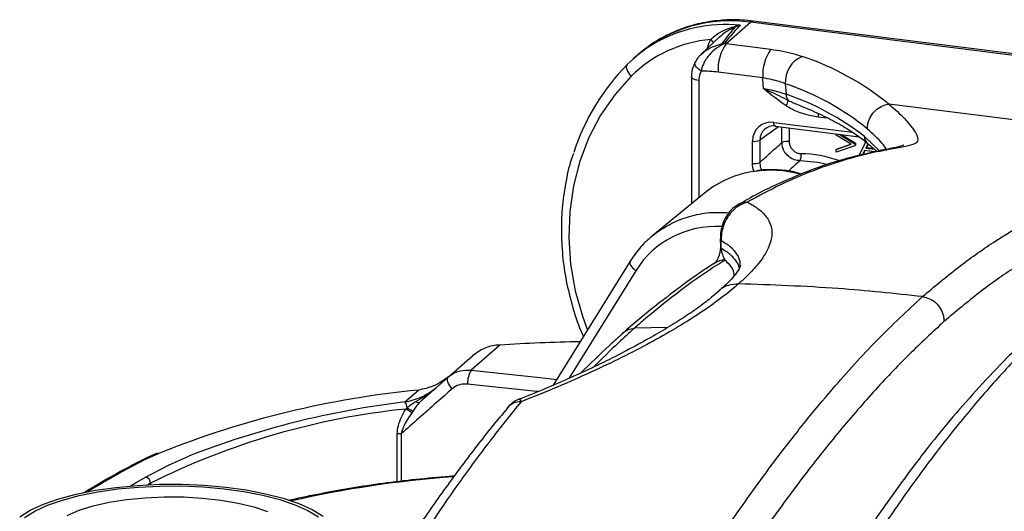
# Model space of a CAD drawing. Units: millimetres. Extents: x 268 to 2261, y 395 to 1316.
# Drawn here: x 1833 to 1920, y 853 to 896 of the extents above; entities that cross this region are included whole.
import ezdxf

# ---------------------------------------------------------------- set-up
doc = ezdxf.new("R2010")
doc.units = ezdxf.units.MM
doc.header["$LTSCALE"] = 3

msp = doc.modelspace()

# ---------------------------------------------------------------- linework, layer by layer
at = {"color": 7, "linetype": 'Continuous', "lineweight": 25}
for p, q in [((1895.434, 894.048), (1897.555, 895.919)), ((1923.764, 892.617), (1897.555, 895.919)), ((1924.014, 892.715), (1897.805, 896.017)), ((1894.814, 894.607), (1893.246, 893.117)), ((1895.434, 894.048), (1899.354, 893.554)), ((1887.633, 893.026), (1887.28, 892.715)), ((1887.763, 893.139), (1887.633, 893.026)), ((1898.647, 891.045), (1894.726, 891.539)), ((1892.388, 891.121), (1892.388, 879.993)), ((1900.618, 890.529), (1900.693, 889.608)), ((1940.457, 884.867), (1909.717, 888.74)), ((1899.727, 886.795), (1907.093, 885.867)), ((1905.097, 886.007), (1905.097, 886.119)), ((1905.341, 886.088), (1906.716, 885.254)), ((1905.56, 886.06), (1906.786, 885.316)), ((1897.743, 883.536), (1897.743, 885.487)), ((1898.382, 885.578), (1898.382, 883.628)), ((1906.409, 885.21), (1905.097, 886.007)), ((1905.097, 884.744), (1906.409, 885.21)), ((1905.167, 884.806), (1906.371, 885.233)), ((1906.716, 885.254), (1906.786, 885.316)), ((1906.716, 885.254), (1906.716, 885.089)), ((1906.786, 885.316), (1906.786, 885.151)), ((1907.11, 884.222), (1907.706, 885.415)), ((1907.873, 885.262), (1907.684, 884.883)), ((1907.901, 885.238), (1907.755, 884.945)), ((1906.716, 885.089), (1905.097, 884.514)), ((1905.097, 884.744), (1905.167, 884.806)), ((1905.097, 884.514), (1905.097, 884.744)), ((1906.716, 885.089), (1906.786, 885.151)), ((1907.57, 884.656), (1907.386, 884.288)), ((1907.607, 884.651), (1907.431, 884.298)), ((1908.462, 884.543), (1907.57, 884.656)), ((1907.684, 884.883), (1907.755, 884.945)), ((1907.684, 884.883), (1908.52, 884.778)), ((1907.755, 884.945), (1908.339, 884.872)), ((1909.109, 884.688), (1908.783, 884.627)), ((1909.526, 884.719), (1909.209, 884.659)), ((1893.538, 880.934), (1888.979, 877.205)), ((1894.913, 876.906), (1894.924, 876.255)), ((1894.924, 876.255), (1894.924, 876.242)), ((1887.002, 874.948), (1880.248, 864.072)), ((1875.549, 867.602), (1873.04, 865.389)), ((1871.018, 864.777), (1873.159, 866.666)), ((1868.551, 862.602), (1871.018, 864.777)), ((1867.227, 862.606), (1868.41, 863.649)), ((1867.303, 861.989), (1867.412, 862.088)), ((1867.953, 861.817), (1867.844, 861.661))]:
    msp.add_line(p, q, dxfattribs=at)
at = {"color": 8, "linetype": 'Continuous', "lineweight": 25}
for p, q in [((1893.034, 890.809), (1893.034, 880.522)), ((1899.613, 887.135), (1906.532, 886.264)), ((1904.366, 887.496), (1903.502, 887.604)), ((1900.037, 886.756), (1898.382, 885.578)), ((1900.326, 885.365), (1900.326, 886.72)), ((1900.964, 886.639), (1900.964, 885.457)), ((1907.564, 885.91), (1908.896, 884.648)), ((1887.498, 874.125), (1881.627, 864.671)), ((1890.296, 869.139), (1887.386, 869.083)), ((1866.558, 855.606), (1866.546, 859.799)), ((1866.895, 859.805), (1866.908, 855.648)), ((1844.895, 855.484), (1844.652, 855.346)), ((1844.895, 855.484), (1844.901, 855.357))]:
    msp.add_line(p, q, dxfattribs=at)
at = {"color": 8, "linetype": 'Continuous', "lineweight": 25, "flags": 128}
for points in [[(1897.805, 896.017), (1897.693, 896.004), (1897.555, 895.919)], [(1893.233, 891.634), (1893.078, 891.741), (1892.943, 891.857), (1892.831, 891.975), (1892.748, 892.093), (1892.696, 892.204), (1892.678, 892.307), (1892.694, 892.395), (1892.703, 892.414)], [(1887.087, 891.182), (1885.648, 889.556), (1884.409, 887.761), (1883.383, 885.817), (1882.583, 883.746), (1882.017, 881.572), (1881.692, 879.319), (1881.612, 877.013), (1881.777, 874.682), (1882.186, 872.35), (1882.834, 870.046), (1883.249, 868.904)], [(1893.034, 890.809), (1892.86, 890.838), (1892.706, 890.877), (1892.578, 890.925), (1892.48, 890.981), (1892.416, 891.042), (1892.389, 891.106), (1892.388, 891.122)], [(1903.477, 887.93), (1903.495, 887.782), (1903.502, 887.604)], [(1899.727, 886.795), (1899.718, 886.797), (1899.689, 886.816), (1899.663, 886.852), (1899.642, 886.904), (1899.626, 886.97), (1899.616, 887.048), (1899.613, 887.135)], [(1908.772, 884.627), (1908.851, 884.641), (1909.209, 884.659)], [(1909.093, 884.688), (1909.168, 884.701), (1909.526, 884.719)], [(1904.154, 883.461), (1903.485, 883.61), (1901.892, 883.764)], [(1887.002, 874.948), (1886.992, 874.931), (1886.971, 874.843), (1886.983, 874.739), (1887.029, 874.622), (1887.107, 874.497), (1887.214, 874.369), (1887.346, 874.244), (1887.498, 874.125)], [(1873.04, 865.389), (1879.077, 864.743), (1880.565, 864.583)], [(1878.932, 863.515), (1878.771, 863.533), (1872.736, 864.178)], [(1845.825, 858.178), (1844.372, 857.516), (1842.304, 856.436)], [(1844.464, 856.015), (1846.533, 857.092), (1848.244, 857.855)], [(1843.122, 855.244), (1843.685, 855.569), (1844.464, 856.015)]]:
    msp.add_lwpolyline(points, dxfattribs=at)
at = {"color": 7, "linetype": 'Continuous', "lineweight": 25, "flags": 128}
for points in [[(1886.743, 892.21), (1886.687, 892.136), (1886.661, 892.036), (1886.664, 891.916), (1886.697, 891.78), (1886.759, 891.633), (1886.847, 891.48), (1886.957, 891.328), (1887.087, 891.182)], [(1898.718, 890.093), (1898.654, 890.958), (1898.647, 891.045)], [(1907.832, 885.315), (1907.847, 885.302), (1907.851, 885.298)], [(1871.377, 863.759), (1871.253, 863.911), (1871.146, 864.067), (1871.06, 864.221), (1870.997, 864.368), (1870.961, 864.502), (1870.952, 864.618), (1870.971, 864.711), (1871.018, 864.777)], [(1833.408, 852.535), (1834.34, 853.11), (1835.493, 853.639), (1836.848, 854.112), (1838.38, 854.52), (1840.061, 854.857), (1841.861, 855.116), (1843.75, 855.292), (1845.692, 855.383), (1847.653, 855.388), (1849.598, 855.304), (1851.493, 855.136), (1853.303, 854.884), (1854.997, 854.555), (1856.543, 854.153), (1857.916, 853.686), (1859.089, 853.162), (1860.042, 852.59)], [(1833.824, 852.472), (1834.727, 853.029), (1835.844, 853.541), (1837.157, 853.999), (1838.641, 854.395), (1840.269, 854.721), (1842.014, 854.972), (1843.843, 855.143), (1845.725, 855.231), (1847.625, 855.235), (1849.51, 855.155), (1851.346, 854.991), (1853.099, 854.748), (1854.74, 854.428), (1856.239, 854.039), (1857.568, 853.587), (1858.705, 853.079), (1859.629, 852.525)], [(1837.569, 852.656), (1838.619, 853.1), (1839.86, 853.485), (1841.263, 853.802), (1842.795, 854.045), (1844.42, 854.206), (1846.099, 854.283), (1847.794, 854.274), (1849.466, 854.179), (1851.073, 853.999), (1852.58, 853.74), (1853.95, 853.407), (1855.152, 853.009)]]:
    msp.add_lwpolyline(points, dxfattribs=at)
at = {"color": 8, "linetype": 'Continuous', "lineweight": 25}
for centre, radius, start, end in [((1895.773, 883.558), 12.488, 81.7965, 129.8962), ((1895.431, 883.045), 12.68, 84.38735, 120.76585), ((1896.7, 892.931), 3.014, 150.78567, 167.01496), ((1893.718, 893.811), 0.686, 28.5014, 59.30101), ((1908.389, 885.924), 0.826, 181.00694, 227.56386), ((1901.884, 874.422), 9.968, 69.82723, 89.28763), ((1899.324, 872.733), 10.199, 75.35006, 97.84654), ((1897.3, 878.441), 1.695, 90.65321, 119.46121), ((1895.128, 876.909), 0.215, 182.18295, 231.51864), ((1895.14, 876.259), 0.217, 184.36594, 231.24119), ((1895.342, 873.372), 1.683, 91.15016, 122.23253), ((1877.4, 861.077), 1.551, 88.92305, 139.93025), ((1944.327, 677.446), 206.024, 119.68286, 120.62715), ((1842.23, 856.089), 0.354, 77.82232, 119.20759), ((1878.065, 762.934), 93.336, 94.0485, 102.87692)]:
    msp.add_arc(centre, radius, start, end, dxfattribs=at)
at = {"color": 7, "linetype": 'Continuous', "lineweight": 25}
for centre, radius, start, end in [((1896.327, 895.698), 0.199, 223.19179, 251.04653), ((1895.018, 883.939), 11.7, 121.26758, 135.0138), ((1895.013, 883.173), 11.269, 94.80718, 134.70207), ((1898.656, 891.785), 3.938, 144.93094, 183.59311), ((1895.185, 893.097), 0.974, 85.53518, 95.5081), ((1893.656, 879.938), 14.221, 82.81898, 83.51795), ((1902.577, 891.291), 3.938, 144.93094, 183.59311), ((1900.479, 878.588), 19.345, 135.23839, 162.2065), ((1903.074, 890.664), 2.46, 113.17453, 183.13415), ((1894.382, 869.906), 24.281, 50.86772, 71.45086), ((1894.795, 890.821), 1.761, 152.49979, 180.38241), ((1893.212, 879.564), 12.07, 82.79184, 89.89941), ((1893.286, 868.678), 23.049, 50.85775, 71.4527), ((1901.529, 889.6), 0.837, 179.40333, 219.5492), ((1892.952, 866.997), 23.9, 52.3105, 71.1022), ((1899.33, 889.426), 1.595, 328.06273, 346.97825), ((1897.926, 886.483), 1.013, 259.6224, 296.71256), ((1900.782, 884.46), 1.013, 79.6224, 116.71256), ((1901.141, 884.227), 0.882, 328.36998, 10.6143), ((1897.926, 884.533), 1.013, 259.6224, 296.71256), ((1899.149, 874.004), 8.917, 97.84863, 128.99396), ((1884.971, 722.317), 145.59, 90.92635, 93.71075), ((1874.913, 864.276), 2.18, 149.29136, 182.56591), ((1876.285, 781.785), 82.242, 95.49494, 111.73855), ((1874.024, 796.991), 65.345, 95.90286, 116.47237), ((1876.496, 785.255), 77.904, 96.83345, 111.26335), ((1866.571, 862.08), 0.841, 0.55175, 38.72866), ((1860.568, 850.308), 13.484, 57.34705, 60.0346), ((1869.316, 865.22), 3.666, 238.70291, 248.16727), ((1868.411, 862.878), 0.309, 225.62748, 296.88246), ((1866.75, 858.094), 1.717, 85.16232, 96.83505), ((1844.324, 855.461), 0.572, 2.35713, 75.80661)]:
    msp.add_arc(centre, radius, start, end, dxfattribs=at)
for centre, major_axis, ratio, start_param, end_param in [((1899.615, 885.248), (-1.324, 1.502), 0.880844, 5.498396, 7.067974), ((1899.792, 885.404), (-1.032, 1.093), 0.879896, 5.468234, 7.037812), ((1855.183, 1809.463), (-38.663, 1179.397), 0.012787, 3.798876, 3.799779)]:
    msp.add_ellipse(centre, major_axis=major_axis, ratio=ratio, start_param=start_param, end_param=end_param, dxfattribs=at)
at = {"color": 8, "linetype": 'Continuous', "lineweight": 25}
msp.add_ellipse((1895.758, 868.224), major_axis=(-6.559, 7.862), ratio=0.887594, start_param=5.602873, end_param=6.56907, dxfattribs=at)
at = {"color": 7, "linetype": 'Continuous', "lineweight": 25}
for points, knots in [([(1897.805, 896.017), (1897.477, 896.052), (1896.565, 896.147), (1895.072, 896.129), (1893.361, 895.897), (1891.713, 895.447), (1890.162, 894.781), (1888.834, 894.013), (1888.095, 893.39), (1887.781, 893.126)], [0, 0, 0, 0, 0.089463, 0.249087, 0.408475, 0.567346, 0.725678, 0.883511, 1, 1, 1, 1]), ([(1894.069, 894.402), (1894.211, 894.537), (1894.552, 894.864), (1895.285, 895.27), (1895.877, 895.462), (1896.182, 895.561)], [0, 0, 0, 0, 0.255933, 0.617025, 1, 1, 1, 1]), ([(1896.672, 895.663), (1896.571, 895.557), (1896.076, 895.028), (1895.623, 894.494), (1895.261, 894.068)], [0, 0, 0, 0, 0.20183, 1, 1, 1, 1]), ([(1896.182, 895.561), (1896.342, 895.603), (1896.504, 895.644), (1896.669, 895.663), (1896.672, 895.663)], [0, 0, 0, 0, 0.984442, 1, 1, 1, 1]), ([(1896.672, 895.663), (1896.669, 895.663), (1896.532, 895.626), (1896.396, 895.567), (1896.263, 895.509)], [0, 0, 0, 0, 0.015288, 1, 1, 1, 1]), ([(1896.263, 895.509), (1895.96, 895.373), (1895.439, 895.139), (1895.007, 894.754), (1894.826, 894.592)], [0, 0, 0, 0, 0.580978, 1, 1, 1, 1]), ([(1895.092, 894.067), (1895.415, 894.489), (1895.785, 894.972), (1896.21, 895.45), (1896.263, 895.509)], [0, 0, 0, 0, 0.875094, 1, 1, 1, 1]), ([(1895.261, 894.068), (1895.249, 894.057), (1895.222, 894.031), (1895.129, 893.968), (1894.973, 893.879), (1894.597, 893.654), (1894.04, 893.22), (1893.517, 892.496), (1893.299, 891.934), (1893.242, 891.676), (1893.233, 891.634)], [0, 0, 0, 0, 0.029347, 0.066787, 0.145999, 0.218279, 0.48798, 0.757407, 0.960475, 1, 1, 1, 1]), ([(1893.263, 893.105), (1893.189, 893.044), (1892.956, 892.848), (1892.809, 892.59), (1892.709, 892.412)], [0, 0, 0, 0, 0.3151528, 1, 1, 1, 1]), ([(1899.354, 893.554), (1899.712, 893.502), (1900.438, 893.396), (1901.363, 893.179), (1901.875, 893.004), (1902.106, 892.925)], [0, 0, 0, 0, 0.3475516, 0.7051835, 1, 1, 1, 1]), ([(1892.703, 892.413), (1892.632, 892.26), (1892.459, 891.881), (1892.391, 891.429), (1892.388, 891.149), (1892.388, 891.121)], [0, 0, 0, 0, 0.37869, 0.937388, 1, 1, 1, 1]), ([(1900.618, 890.529), (1900.453, 890.592), (1899.894, 890.806), (1899.163, 890.946), (1898.647, 891.045)], [0, 0, 0, 0, 0.295483, 1, 1, 1, 1]), ([(1900.684, 888.582), (1900.022, 889.07), (1899.357, 889.559), (1898.721, 890.09), (1898.718, 890.093)], [0, 0, 0, 0, 0.9949019, 1, 1, 1, 1]), ([(1898.718, 890.093), (1898.941, 890.058), (1899.685, 889.943), (1900.277, 889.746), (1900.693, 889.608)], [0, 0, 0, 0, 0.2991646, 1, 1, 1, 1]), ([(1898.718, 890.093), (1898.722, 890.091), (1898.759, 890.076), (1898.924, 890.008), (1899.679, 889.684), (1900.34, 889.346), (1900.884, 889.067)], [0, 0, 0, 0, 0.005598, 0.047586, 0.215812, 1, 1, 1, 1]), ([(1901.75, 888.669), (1901.859, 888.627), (1902.593, 888.343), (1903.83, 887.79), (1905.372, 887), (1906.678, 886.198), (1907.456, 885.625), (1907.813, 885.33), (1907.851, 885.298)], [0, 0, 0, 0, 0.0416476, 0.2788589, 0.5154014, 0.7510678, 0.9732753, 1, 1, 1, 1]), ([(1907.836, 886.554), (1907.835, 886.59), (1907.832, 886.75), (1907.878, 887.128), (1908.087, 887.672), (1908.514, 888.204), (1909.074, 888.599), (1909.495, 888.693), (1909.706, 888.74)], [0, 0, 0, 0, 0.035551, 0.160037, 0.370028, 0.580019, 0.79001, 1, 1, 1, 1]), ([(1909.717, 888.74), (1909.717, 888.74), (1910.254, 888.288), (1911.269, 887.34), (1912.167, 886.16), (1912.354, 885.468), (1911.887, 885.184), (1910.983, 884.973), (1910.011, 884.803), (1909.526, 884.719)], [0, 0, 0, 0, 0.000002, 0.155535, 0.344765, 0.533942, 0.689035, 0.844713, 1, 1, 1, 1]), ([(1909.706, 888.74), (1909.707, 888.74), (1909.711, 888.741), (1909.714, 888.74), (1909.717, 888.74), (1909.717, 888.74)], [0, 0, 0, 0, 0.377873, 0.875778, 1, 1, 1, 1]), ([(1903.502, 887.604), (1903.12, 887.672), (1902.344, 887.808), (1901.393, 888.166), (1900.86, 888.479), (1900.684, 888.582)], [0, 0, 0, 0, 0.394441, 0.800376, 1, 1, 1, 1]), ([(1898.382, 883.628), (1898.694, 883.908), (1899.343, 884.487), (1899.991, 885.066), (1900.326, 885.365)], [0, 0, 0, 0, 0.482622, 1, 1, 1, 1]), ([(1901.892, 883.764), (1901.735, 883.782), (1901.419, 883.817), (1900.974, 884.067), (1900.619, 884.43), (1900.375, 884.884), (1900.342, 885.204), (1900.326, 885.365)], [0, 0, 0, 0, 0.199929, 0.399908, 0.599738, 0.799457, 1, 1, 1, 1]), ([(1900.964, 885.457), (1900.974, 885.349), (1900.995, 885.134), (1901.157, 884.831), (1901.394, 884.589), (1901.691, 884.423), (1901.903, 884.401), (1902.008, 884.389)], [0, 0, 0, 0, 0.2005718, 0.4002772, 0.600077, 0.8000421, 1, 1, 1, 1]), ([(1907.821, 885.305), (1907.996, 885.165), (1908.3, 884.92), (1908.517, 884.706), (1908.609, 884.615)], [0, 0, 0, 0, 0.574394, 1, 1, 1, 1]), ([(1882.014, 884.408), (1881.976, 884.306), (1881.691, 883.541), (1881.355, 882.025), (1881.025, 879.88), (1880.927, 877.679), (1881.039, 875.455), (1881.361, 873.225), (1881.909, 871.017), (1882.427, 869.38), (1882.821, 868.509), (1882.898, 868.339)], [0, 0, 0, 0, 0.020631, 0.155567, 0.290615, 0.425775, 0.561038, 0.696393, 0.831827, 0.967326, 1, 1, 1, 1]), ([(1908.773, 884.617), (1907.852, 884.414), (1905.997, 884.005), (1903.228, 883.111), (1900.49, 881.993), (1898.248, 880.924), (1896.914, 880.148), (1896.465, 879.886)], [0, 0, 0, 0, 0.225188, 0.453164, 0.673285, 0.890149, 1, 1, 1, 1]), ([(1909.209, 884.659), (1909.091, 884.636), (1908.016, 884.426), (1905.978, 883.919), (1903.088, 882.935), (1900.187, 881.703), (1898.25, 880.658), (1897.281, 880.135)], [0, 0, 0, 0, 0.029925, 0.271784, 0.513905, 0.75682, 1, 1, 1, 1]), ([(1911.028, 885.134), (1911.028, 885.134), (1911.028, 885.134), (1910.836, 885.067), (1910.454, 884.968), (1909.882, 884.839), (1909.348, 884.736), (1909.094, 884.687)], [0, 0, 0, 0, 0.105606, 0.288625, 0.512124, 0.768025, 1, 1, 1, 1]), ([(1902.074, 882.605), (1901.803, 882.68), (1901.037, 882.893), (1899.759, 882.99), (1898.671, 882.997), (1898.111, 882.882), (1898.029, 882.865)], [0, 0, 0, 0, 0.202441, 0.570128, 0.937152, 1, 1, 1, 1]), ([(1912.667, 871.849), (1913.708, 872.723), (1915.79, 874.472), (1918.901, 876.665), (1921.996, 878.524), (1924.98, 879.985), (1927.877, 881.107), (1930.684, 881.891), (1933.503, 882.461), (1936.252, 882.451), (1938.098, 882.572), (1939.021, 882.633)], [0, 0, 0, 0, 0.1144, 0.228798, 0.343978, 0.45916, 0.564064, 0.67282, 0.781578, 0.890795, 1, 1, 1, 1]), ([(1897.281, 880.135), (1897.026, 880.047), (1896.657, 879.919), (1896.056, 879.468), (1895.559, 878.897), (1895.19, 878.116), (1895.006, 877.409), (1894.998, 876.967), (1894.994, 876.74)], [0, 0, 0, 0, 0.212669, 0.306733, 0.544741, 0.718557, 0.855751, 1, 1, 1, 1]), ([(1897.281, 880.135), (1897.379, 880.085), (1897.84, 879.849), (1898.514, 879.383), (1899.133, 878.684), (1899.45, 877.895), (1899.456, 877.034), (1899.166, 876.116), (1898.591, 875.14), (1897.74, 874.091), (1896.925, 873.341), (1896.517, 872.967)], [0, 0, 0, 0, 0.0325603, 0.1534995, 0.2744368, 0.3988372, 0.5232353, 0.6407545, 0.7582722, 0.8791355, 1, 1, 1, 1]), ([(1940.696, 880.349), (1939.934, 880.273), (1938.41, 880.121), (1936.159, 880.147), (1933.492, 879.893), (1930.379, 879.096), (1927.019, 877.859), (1923.808, 876.282), (1920.752, 874.448), (1917.666, 872.275), (1915.59, 870.532), (1914.552, 869.66)], [0, 0, 0, 0, 0.090268, 0.180567, 0.270821, 0.406411, 0.541998, 0.656111, 0.770221, 0.885109, 1, 1, 1, 1]), ([(1896.474, 879.903), (1896.348, 879.83), (1896.032, 879.645), (1895.623, 879.195), (1895.264, 878.614), (1895.027, 877.942), (1894.909, 877.357), (1894.925, 877.015), (1894.93, 876.9)], [0, 0, 0, 0, 0.125857, 0.317543, 0.536482, 0.727086, 0.908448, 1, 1, 1, 1]), ([(1889.417, 877.527), (1889.08, 877.267), (1888.364, 876.715), (1887.577, 875.818), (1887.157, 875.182), (1887.002, 874.948)], [0, 0, 0, 0, 0.359187, 0.764154, 1, 1, 1, 1]), ([(1889.001, 877.18), (1889.118, 877.303), (1889.241, 877.433), (1889.395, 877.522), (1889.402, 877.526)], [0, 0, 0, 0, 0.952697, 1, 1, 1, 1]), ([(1894.923, 876.243), (1894.924, 876.239), (1894.926, 876.196), (1894.921, 876.08), (1894.906, 875.908), (1894.872, 875.707), (1894.815, 875.477), (1894.722, 875.215), (1894.6, 874.982), (1894.482, 874.818), (1894.422, 874.784), (1894.444, 874.795), (1894.445, 874.795)], [0, 0, 0, 0, 0.003961, 0.047499, 0.092143, 0.147099, 0.222404, 0.332405, 0.505598, 0.717706, 0.995823, 1, 1, 1, 1]), ([(1895.004, 876.089), (1895.004, 876.081), (1895.002, 876.065), (1895.001, 876.036), (1895.002, 876.003), (1895.005, 875.948), (1895.023, 875.82), (1895.105, 875.52), (1895.211, 875.281), (1895.284, 875.111), (1895.309, 875.054)], [0, 0, 0, 0, 0.008947, 0.017952, 0.026171, 0.04021, 0.075918, 0.208522, 0.73485, 1, 1, 1, 1]), ([(1894.446, 874.794), (1894.424, 874.781), (1893.624, 874.292), (1891.968, 873.14), (1889.42, 871.205), (1887.536, 869.666), (1886.497, 868.762), (1886.386, 868.665)], [0, 0, 0, 0, 0.0080607, 0.2945305, 0.6057846, 0.9579526, 1, 1, 1, 1]), ([(1895.309, 875.054), (1894.832, 874.748), (1893.403, 873.831), (1891.024, 872.113), (1888.862, 870.367), (1887.651, 869.314), (1887.386, 869.083)], [0, 0, 0, 0, 0.179725, 0.53921, 0.899078, 1, 1, 1, 1]), ([(1896.328, 874.882), (1896.37, 874.83), (1896.512, 874.657), (1896.545, 874.455), (1896.568, 874.313)], [0, 0, 0, 0, 0.297399, 1, 1, 1, 1]), ([(1896.682, 874.568), (1896.682, 874.565), (1896.683, 874.56), (1896.585, 874.318), (1896.329, 873.913), (1895.883, 873.371), (1895.385, 872.85), (1894.961, 872.497), (1894.821, 872.38)], [0, 0, 0, 0, 0.13017, 0.319152, 0.507518, 0.700702, 0.901, 1, 1, 1, 1]), ([(1894.786, 872.338), (1894.511, 872.097), (1893.934, 871.59), (1892.806, 870.749), (1891.459, 869.84), (1889.905, 868.885), (1888.16, 867.893), (1886.23, 866.866), (1884.126, 865.816), (1881.844, 864.755), (1879.56, 863.755), (1877.983, 863.128), (1877.266, 862.843)], [0, 0, 0, 0, 0.088931, 0.186721, 0.286198, 0.387164, 0.489363, 0.591947, 0.697062, 0.803411, 0.910535, 1, 1, 1, 1]), ([(1896.517, 872.967), (1896.07, 872.586), (1895.175, 871.826), (1893.491, 870.628), (1891.557, 869.387), (1889.357, 868.113), (1886.929, 866.827), (1884.267, 865.53), (1881.381, 864.234), (1879.053, 863.266), (1877.708, 862.737), (1877.429, 862.628)], [0, 0, 0, 0, 0.117515, 0.23503, 0.355896, 0.476765, 0.597687, 0.718611, 0.843024, 0.96744, 1, 1, 1, 1]), ([(1912.667, 871.849), (1910.2, 872.111), (1904.806, 872.685), (1899.433, 872.867), (1896.517, 872.967)], [0, 0, 0, 0, 0.457276, 1, 1, 1, 1]), ([(1885.47, 835.405), (1886.279, 836.717), (1887.899, 839.341), (1890.3, 843.483), (1893.126, 848.087), (1896.392, 852.926), (1899.623, 857.382), (1902.404, 860.933), (1905.274, 864.375), (1908.7, 868.158), (1911.343, 870.617), (1912.667, 871.849)], [0, 0, 0, 0, 0.090073, 0.180178, 0.270237, 0.405537, 0.540834, 0.625542, 0.710324, 0.85496, 1, 1, 1, 1]), ([(1912.667, 871.849), (1912.877, 871.803), (1913.298, 871.712), (1913.861, 871.321), (1914.291, 870.792), (1914.51, 870.237), (1914.556, 869.854), (1914.553, 869.688), (1914.552, 869.66)], [0, 0, 0, 0, 0.208886, 0.417773, 0.62666, 0.83555, 0.971603, 1, 1, 1, 1]), ([(1914.552, 869.66), (1913.518, 868.705), (1911.45, 866.795), (1908.332, 863.501), (1905.207, 859.885), (1901.897, 855.708), (1898.416, 850.915), (1895.17, 846.11), (1892.35, 841.526), (1889.945, 837.387), (1888.329, 834.764), (1887.521, 833.453)], [0, 0, 0, 0, 0.1141118, 0.2282209, 0.3431107, 0.4580017, 0.5930203, 0.7280413, 0.8186735, 0.9093529, 1, 1, 1, 1]), ([(1923.548, 869.826), (1923.29, 869.592), (1922.142, 868.548), (1920.172, 866.595), (1917.692, 863.998), (1915.376, 861.372), (1913.117, 858.615), (1910.852, 855.618), (1908.496, 852.298), (1906.085, 848.678), (1903.643, 844.776), (1901.213, 840.663), (1899.195, 837.038), (1897.815, 834.48), (1897.225, 833.488), (1897.034, 833.167)], [0, 0, 0, 0, 0.028074, 0.124879, 0.214527, 0.298795, 0.378889, 0.463843, 0.551677, 0.644861, 0.738762, 0.833475, 0.929055, 0.977047, 1, 1, 1, 1]), ([(1924.915, 870.305), (1923.874, 869.341), (1921.792, 867.413), (1918.681, 864.083), (1915.585, 860.425), (1912.602, 856.546), (1909.705, 852.462), (1906.898, 848.18), (1904.079, 843.646), (1901.33, 838.626), (1899.484, 835.379), (1898.561, 833.756)], [0, 0, 0, 0, 0.1144, 0.228798, 0.343978, 0.45916, 0.564064, 0.67282, 0.781578, 0.890795, 1, 1, 1, 1]), ([(1886.346, 868.622), (1885.96, 868.274), (1884.732, 867.17), (1883.499, 865.968), (1882.654, 865.143)], [0, 0, 0, 0, 0.3144533, 1, 1, 1, 1]), ([(1875.549, 867.602), (1875.494, 867.599), (1875.038, 867.575), (1874.162, 867.382), (1873.494, 866.905), (1873.159, 866.666)], [0, 0, 0, 0, 0.062917, 0.528898, 1, 1, 1, 1]), ([(1871.018, 864.777), (1871.095, 864.84), (1871.408, 865.095), (1872.079, 865.401), (1872.719, 865.393), (1873.04, 865.389)], [0, 0, 0, 0, 0.140485, 0.57014, 1, 1, 1, 1]), ([(1871.09, 864.841), (1870.648, 864.528), (1869.808, 863.931), (1868.859, 863.74), (1868.41, 863.649)], [0, 0, 0, 0, 0.5264745, 1, 1, 1, 1]), ([(1871.377, 863.759), (1870.919, 863.356), (1869.426, 862.038), (1867.932, 860.72), (1866.895, 859.805)], [0, 0, 0, 0, 0.306189, 1, 1, 1, 1]), ([(1867.227, 862.606), (1867.721, 862.716), (1868.698, 862.936), (1869.566, 863.565), (1869.995, 863.876)], [0, 0, 0, 0, 0.505456, 1, 1, 1, 1]), ([(1868.195, 862.657), (1868.461, 862.805), (1869.006, 863.108), (1869.526, 863.485), (1869.843, 863.744), (1869.911, 863.801), (1869.981, 863.863), (1869.992, 863.873), (1869.995, 863.876)], [0, 0, 0, 0, 0.428115, 0.874816, 0.875162, 0.979695, 0.994333, 1, 1, 1, 1]), ([(1872.736, 864.178), (1872.521, 864.179), (1872.091, 864.182), (1871.64, 863.974), (1871.429, 863.802), (1871.377, 863.759)], [0, 0, 0, 0, 0.42972, 0.859457, 1, 1, 1, 1]), ([(1877.265, 862.861), (1877.257, 862.858), (1877.068, 862.808), (1876.751, 862.591), (1876.419, 862.326), (1876.275, 862.138), (1876.234, 862.086)], [0, 0, 0, 0, 0.018667, 0.425671, 0.841136, 1, 1, 1, 1]), ([(1876.228, 862.064), (1875.778, 861.529), (1874.444, 859.943), (1872.253, 857.09), (1869.675, 853.536), (1867.172, 849.86), (1865.547, 847.298), (1864.747, 846.037)], [0, 0, 0, 0, 0.115078, 0.341123, 0.566357, 0.786517, 1, 1, 1, 1]), ([(1877.429, 862.628), (1876.97, 862.065), (1875.592, 860.378), (1873.312, 857.388), (1869.989, 852.748), (1867.618, 849.01), (1866.134, 846.67)], [0, 0, 0, 0, 0.119709, 0.359149, 0.598844, 1, 1, 1, 1]), ([(1866.546, 859.799), (1866.572, 860.046), (1866.652, 860.813), (1867.04, 861.514), (1867.303, 861.989)], [0, 0, 0, 0, 0.321894, 1, 1, 1, 1]), ([(1867.412, 862.088), (1867.503, 862.172), (1867.751, 862.399), (1868.023, 862.557), (1868.195, 862.657)], [0, 0, 0, 0, 0.368112, 1, 1, 1, 1]), ([(1868.551, 862.602), (1868.427, 862.467), (1868.211, 862.232), (1868.03, 861.941), (1867.953, 861.817)], [0, 0, 0, 0, 0.573474, 1, 1, 1, 1]), ([(1867.844, 861.661), (1867.563, 861.255), (1867.156, 860.667), (1866.957, 860.009), (1866.895, 859.805)], [0, 0, 0, 0, 0.688969, 1, 1, 1, 1]), ([(1845.505, 858.11), (1845.475, 858.098), (1844.727, 857.793), (1843.566, 857.223), (1842.515, 856.649), (1842.057, 856.399)], [0, 0, 0, 0, 0.023184, 0.574803, 1, 1, 1, 1]), ([(1842.057, 856.399), (1841.252, 855.941), (1840.209, 855.346), (1839.214, 854.743), (1838.986, 854.604)], [0, 0, 0, 0, 0.7710229, 1, 1, 1, 1]), ([(1871.562, 856.102), (1871.417, 856.092), (1870.28, 856.012), (1868.183, 855.812), (1865.311, 855.471), (1862.52, 855.057), (1859.84, 854.568), (1858.004, 854.195), (1857.106, 853.967), (1857.021, 853.946)], [0, 0, 0, 0, 0.027691, 0.217982, 0.408364, 0.598843, 0.78945, 0.980221, 1, 1, 1, 1])]:
    msp.add_open_spline(points, degree=3, knots=knots, dxfattribs=at)
at = {"color": 8, "linetype": 'Continuous', "lineweight": 25}
for points, knots in [([(1893.259, 893.109), (1893.444, 893.269), (1893.842, 893.613), (1894.423, 893.845), (1894.827, 893.969), (1894.982, 894.012), (1895.066, 894.046), (1895.087, 894.06), (1895.091, 894.066), (1895.092, 894.067)], [0, 0, 0, 0, 0.349513, 0.751097, 0.849348, 0.941488, 0.975806, 0.994704, 1, 1, 1, 1]), ([(1900.884, 889.067), (1901.03, 888.99), (1901.318, 888.837), (1901.613, 888.748), (1901.759, 888.704)], [0, 0, 0, 0, 0.50456, 1, 1, 1, 1]), ([(1909.519, 884.77), (1909.402, 884.943), (1909.08, 885.418), (1908.319, 886.112), (1907.836, 886.554)], [0, 0, 0, 0, 0.364175, 1, 1, 1, 1]), ([(1897.88, 882.828), (1897.873, 882.84), (1897.754, 883.058), (1897.749, 883.304), (1897.743, 883.536)], [0, 0, 0, 0, 0.053758, 1, 1, 1, 1]), ([(1898.382, 883.628), (1898.391, 883.454), (1898.405, 883.208), (1898.534, 882.989), (1898.572, 882.925)], [0, 0, 0, 0, 0.7035017, 1, 1, 1, 1]), ([(1901.892, 883.764), (1901.561, 883.465), (1901.225, 883.161), (1900.889, 882.857), (1900.884, 882.852)], [0, 0, 0, 0, 0.984942, 1, 1, 1, 1]), ([(1889.402, 877.526), (1889.874, 877.831), (1890.812, 878.437), (1892.432, 878.994), (1894.057, 879.287), (1895.159, 879.235), (1895.663, 879.211)], [0, 0, 0, 0, 0.259438, 0.515325, 0.778635, 1, 1, 1, 1]), ([(1896.649, 874.512), (1896.656, 874.641), (1896.674, 875.027), (1896.407, 875.592), (1895.883, 876.216), (1895.291, 876.565), (1894.994, 876.74)], [0, 0, 0, 0, 0.141782, 0.423207, 0.7106, 1, 1, 1, 1]), ([(1895.004, 876.089), (1895.068, 876.052), (1895.437, 875.832), (1895.953, 875.452), (1896.214, 875.055), (1896.328, 874.882)], [0, 0, 0, 0, 0.104106, 0.610547, 1, 1, 1, 1]), ([(1896.126, 873.682), (1896.127, 873.772), (1896.136, 874.304), (1895.684, 874.714), (1895.309, 875.054)], [0, 0, 0, 0, 0.169035, 1, 1, 1, 1]), ([(1896.517, 872.967), (1896.212, 872.937), (1895.601, 872.878), (1895.005, 872.598), (1894.811, 872.345), (1894.798, 872.328)], [0, 0, 0, 0, 0.4826, 0.9652, 1, 1, 1, 1]), ([(1887.386, 869.083), (1886.915, 868.662), (1885.713, 867.587), (1884.519, 866.397), (1883.792, 865.673)], [0, 0, 0, 0, 0.391483, 1, 1, 1, 1]), ([(1886.331, 868.643), (1886.477, 868.761), (1886.779, 869.005), (1887.18, 869.057), (1887.386, 869.083)], [0, 0, 0, 0, 0.483343, 1, 1, 1, 1]), ([(1877.271, 862.828), (1877.297, 862.836), (1877.34, 862.849), (1877.404, 862.69), (1877.429, 862.628)], [0, 0, 0, 0, 0.606923, 1, 1, 1, 1])]:
    msp.add_open_spline(points, degree=3, knots=knots, dxfattribs=at)

doc.saveas('drawing.dxf')
